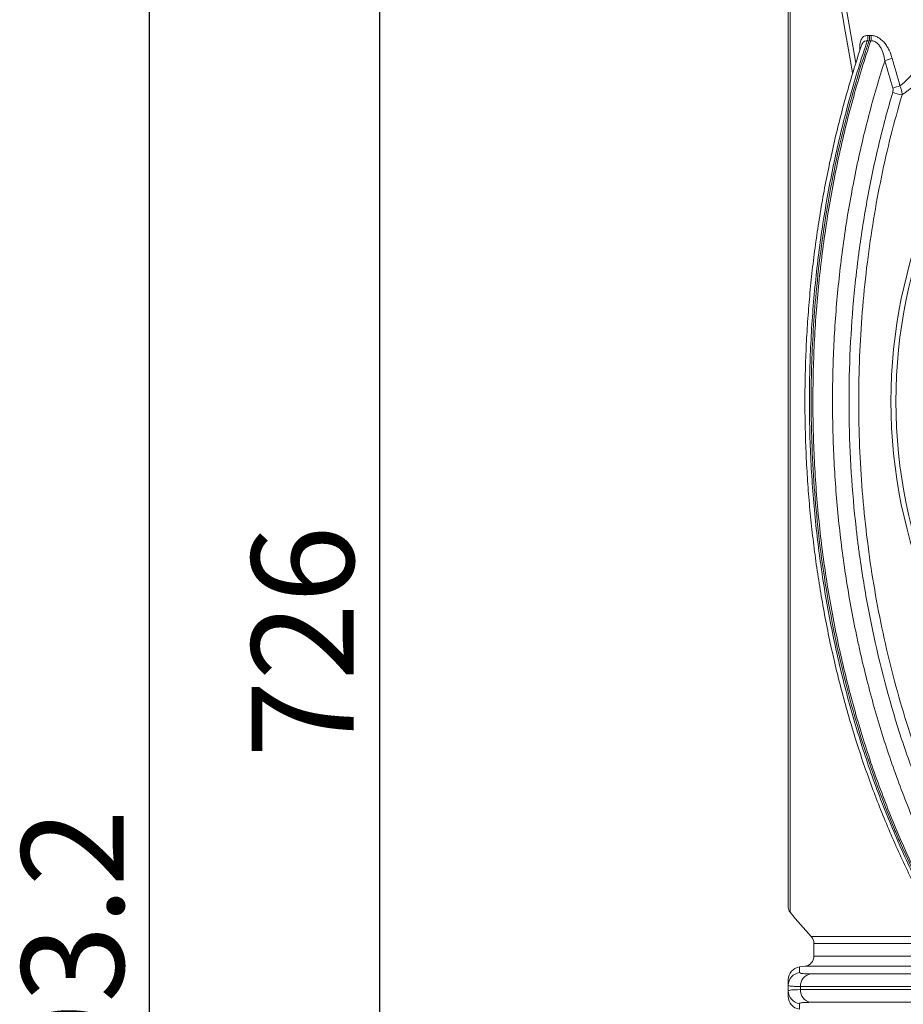
# Model space of a CAD drawing. Units: millimetres. Extents: x 452 to 1777, y 475 to 2638.
# Drawn here: x 466 to 811, y 1121 to 1506 of the extents above; entities that cross this region are included whole.
import ezdxf

# ---------------------------------------------------------------- set-up
doc = ezdxf.new("R2010")
doc.units = ezdxf.units.MM
doc.header["$PDSIZE"] = -1
doc.layers.get('0').update_dxf_attribs({"color": 10})
doc.styles.add('SLDTEXTSTYLE0', font='TXT', dxfattribs={"width": 0.605})
doc.dimstyles.new('SLDDIMSTYLE0', dxfattribs={"dimtxt": 8, "dimasz": 8, "dimexe": 0, "dimexo": 0.0625, "dimgap": 2, "dimtad": 2, "dimlfac": 5, "dimrnd": 1e-09, "dimzin": 12, "dimdsep": 46, "dimtxsty": 'SLDTEXTSTYLE0', "dimsah": 1, "dimcen": 0.09, "dimadec": 0, "dimazin": 3, "dimtfac": 1, "dimtofl": 0, "dimtmove": 0, "dimatfit": 3, "dimfxl": 0, "dimfrac": 2, "dimtolj": 1, "dimtzin": 12, "dimarcsym": 0})

# ---------------------------------------------------------------- blocks, each defined once
blk = doc.blocks.new('*D13')
at = {"color": 0, "linetype": 'Continuous', "lineweight": -2, "transparency": 16777216}
for p, q in [((-52.062, 198.641), (-98, 198.641)), ((-98, 190.641), (-98, 8)), ((-37.362, 0), (-98, 0))]:
    blk.add_line(p, q, dxfattribs=at)
at = {"color": 0, "linetype": 'Continuous', "transparency": 16777216}
for points in [[(-99.333, 190.641), (-96.667, 190.641), (-98, 198.641)], [(-99.333, 8), (-96.667, 8), (-98, 0)]]:
    blk.add_solid(points, dxfattribs=at)
at = {"layer": 'Defpoints', "color": 0, "linetype": 'Continuous', "transparency": 16777216}
for p in [(-52, 198.641), (-98, 0), (-37.3, 0)]:
    blk.add_point(p, dxfattribs=at)
at = {"color": 0, "linetype": 'Continuous', "lineweight": 0, "transparency": 16777216, "insert": (-108, 99.32), "char_height": 8, "attachment_point": 2, "rotation": 90, "style": 'SLDTEXTSTYLE0'}
blk.add_mtext('\\A1;993.2', dxfattribs=at)
blk = doc.blocks.new('*D16')
at = {"color": 0, "linetype": 'Continuous', "lineweight": -2, "transparency": 16777216}
for p, q in [((-52.062, 198.641), (-80, 198.641)), ((-80, 190.641), (-80, 61.441)), ((-14.016, 53.441), (-80, 53.441))]:
    blk.add_line(p, q, dxfattribs=at)
at = {"color": 0, "linetype": 'Continuous', "transparency": 16777216}
for points in [[(-81.333, 190.641), (-78.667, 190.641), (-80, 198.641)], [(-81.333, 61.441), (-78.667, 61.441), (-80, 53.441)]]:
    blk.add_solid(points, dxfattribs=at)
at = {"layer": 'Defpoints', "color": 0, "linetype": 'Continuous', "transparency": 16777216}
for p in [(-52, 198.641), (-80, 53.441), (-13.954, 53.441)]:
    blk.add_point(p, dxfattribs=at)
at = {"color": 0, "linetype": 'Continuous', "lineweight": 0, "transparency": 16777216, "insert": (-90, 126.041), "char_height": 8, "attachment_point": 2, "rotation": 90, "style": 'SLDTEXTSTYLE0'}
blk.add_mtext('\\A1;726', dxfattribs=at)
blk = doc.blocks.new('outlet350sec')
at = {"linetype": 'Continuous', "lineweight": 20}
for p, q in [((-48, 144.8407), (-48, 184.4237)), ((-47.8605, 184.8083), (-47.8605, 104.8731)), ((-42.7091, 171.3198), (-43.8785, 177.9514)), ((-48, 105.2577), (-48, 144.8407)), ((-46.2072, 102.9726), (-35.9154, 102.9726)), ((-46, 102.4354), (-46, 101.4455)), ((-35.6058, 102.4354), (-46, 102.4354)), ((-46, 101.4455), (-35.2144, 101.4455)), ((-46.6943, 100.6525), (-47.1333, 100.594)), ((-35.2372, 100.6525), (-46.6943, 100.6525)), ((-46.2624, 100.0608), (-21.7781, 100.0608)), ((-48, 98.7258), (-48, 99.1644)), ((-22.1477, 99.0696), (-47.0476, 99.0696)), ((-47.0476, 99.0696), (-47.0476, 98.8206)), ((-47.0476, 98.8206), (-22.1477, 98.8206)), ((-21.7781, 97.8294), (-46.2624, 97.8294))]:
    blk.add_line(p, q, dxfattribs=at)
at = {"linetype": 'Continuous', "lineweight": 20, "flags": 128}
blk.add_lwpolyline([(-42.972, 170.5478), (-43.1337, 171.4652), (-43.2917, 172.3612), (-43.4458, 173.2353), (-43.596, 174.0869), (-43.7421, 174.9155), (-43.8841, 175.7206), (-44.0218, 176.5015), (-44.1551, 177.2579)], dxfattribs=at)
at = {"linetype": 'Continuous', "lineweight": 20}
for radius in [39.9676, 39.583]:
    blk.add_circle((0, 144.8407), radius, dxfattribs=at)
for centre, radius, start, end in [((-42.5813, 173.3506), 0.8155, 339.413246, 8.273632), ((-42.352, 173.2938), 0.8397, 344.110044, 11.970856), ((-38.8245, 167.1936), 4.5995, 103.080236, 110.731557), ((-38.2529, 165.2576), 4.3816, 103.297919, 110.970576), ((-38.9836, 170.7478), 1.9109, 243.861845, 266.538926), ((-47.4, 105.2577), 0.6, 180, 219.86474), ((0, 144.8407), 62.3541, 219.86474, 222.179581), ((-46.8, 102.4354), 0.8, 0, 42.179581), ((-46.8, 101.4455), 0.8, 277.594643, 0), ((-47, 99.6029), 1, 97.67043, 180), ((-47.0007, 99.1639), 0.9993, 97.05782, 179.973423), ((-46.0766, 99.107), 0.9718, 101.026649, 182.205419), ((-47.0007, 98.7263), 0.9993, 180.026235, 262.942181), ((-46.0766, 98.7832), 0.9718, 177.794526, 258.973407), ((-47, 98.2873), 1, 180, 262.306771)]:
    blk.add_arc(centre, radius, start, end, dxfattribs=at)
for points, knots in [([(-42.4003, 172.2887), (-42.4007, 172.2938), (-42.4203, 172.5179), (-42.3914, 172.8568), (-42.271, 173.2328), (-42.0724, 173.4474), (-41.873, 173.4611), (-41.7743, 173.468)], [0, 0, 0, 0, 0.0076809, 0.3406938, 0.5700859, 0.7872905, 1, 1, 1, 1]), ([(-41.6827, 173.0589), (-41.6614, 173.1219), (-41.6483, 173.188), (-41.6383, 173.3269), (-41.6418, 173.3954), (-41.6537, 173.4631)], [0, 0, 0, 0, 0.5, 0.5, 1, 1, 1, 1]), ([(-41.5305, 173.468), (-41.4882, 173.4712), (-41.4445, 173.4705), (-41.3549, 173.4615), (-41.3096, 173.4533), (-41.2183, 173.4296), (-41.1721, 173.4142), (-41.0792, 173.3763), (-41.032, 173.3536), (-40.8936, 173.2768), (-40.8052, 173.2145), (-40.6358, 173.0703), (-40.5546, 172.9878), (-40.4066, 172.813), (-40.339, 172.7202), (-40.2147, 172.5251), (-40.1581, 172.4227), (-40.0065, 172.1114), (-39.9277, 171.8957), (-39.8654, 171.6738)], [0, 0, 0, 0, 0.0625, 0.0625, 0.125, 0.125, 0.1875, 0.1875, 0.25, 0.25, 0.375, 0.375, 0.5, 0.5, 0.625, 0.625, 0.75, 0.75, 1, 1, 1, 1]), ([(-42.279, 172.6602), (-42.2915, 172.624), (-42.5152, 171.9781), (-42.9124, 170.697), (-43.4675, 168.8153), (-43.9772, 166.9049), (-44.4465, 164.9727), (-44.8721, 163.0233), (-45.2534, 161.0624), (-45.5898, 159.0917), (-45.8817, 157.1092), (-46.1297, 155.1125), (-46.3339, 153.1014), (-46.4938, 151.0791), (-46.6091, 149.0481), (-46.6796, 147.0114), (-46.7052, 144.9719), (-46.6857, 142.9324), (-46.6213, 140.896), (-46.512, 138.8654), (-46.358, 136.8433), (-46.1597, 134.8327), (-45.917, 132.8353), (-45.6303, 130.8499), (-45.2995, 128.8752), (-44.9246, 126.9116), (-44.5064, 124.9639), (-44.0459, 123.0376), (-43.5442, 121.1376), (-43.0017, 119.2623), (-42.4184, 117.4124), (-41.7939, 115.5877), (-41.1293, 113.7911), (-40.4244, 112.0222), (-39.6788, 110.2802), (-38.8938, 108.5684), (-38.0697, 106.8899), (-37.2087, 105.2469), (-36.3524, 103.7205), (-35.7748, 102.757), (-35.5094, 102.3143)], [0, 0, 0, 0, 0.001612, 0.02872743, 0.05585978, 0.08306411, 0.11029123, 0.13747863, 0.16457676, 0.19155064, 0.21849087, 0.24550987, 0.27258539, 0.29970667, 0.32686259, 0.35404143, 0.38123141, 0.40841752, 0.43558722, 0.46272942, 0.48983341, 0.51688918, 0.54388513, 0.57084225, 0.59788545, 0.62499242, 0.65212151, 0.67921783, 0.70622739, 0.73313805, 0.76014166, 0.78710626, 0.814072, 0.84106911, 0.8681335, 0.89531205, 0.92244489, 0.94959966, 0.97684279, 1, 1, 1, 1]), ([(-41.8179, 173.0639), (-42.3016, 171.6334), (-42.7477, 170.1808), (-43.361, 167.9687), (-43.5562, 167.2256), (-43.9276, 165.7294), (-44.1034, 164.9775), (-44.6015, 162.7106), (-44.8942, 161.1842), (-45.2745, 158.8723), (-45.3915, 158.098), (-45.6057, 156.5417), (-45.7028, 155.7609), (-45.9635, 153.4152), (-46.0966, 151.845), (-46.2356, 149.4802), (-46.2718, 148.6903), (-46.3242, 147.1075), (-46.3402, 146.3144), (-46.3578, 143.939), (-46.329, 142.3579), (-46.2247, 139.99), (-46.1797, 139.2013), (-46.0695, 137.6252), (-46.0041, 136.8373), (-45.8534, 135.266), (-45.7679, 134.4818), (-45.577, 132.9205), (-45.4717, 132.1432), (-45.126, 129.8216), (-44.8558, 128.2874), (-44.3915, 126.0064), (-44.2269, 125.2494), (-43.8778, 123.7423), (-43.6942, 122.9956), (-43.1168, 120.7774), (-42.6964, 119.327), (-41.786, 116.4817), (-41.2963, 115.0866), (-40.2487, 112.3508), (-39.6908, 111.0101), (-38.5061, 108.3839), (-37.8795, 107.0983), (-36.5568, 104.5827), (-35.8607, 103.3528), (-35.1281, 102.1518)], [0, 0, 0, 0, 0.0625, 0.0625, 0.09375, 0.09375, 0.125, 0.125, 0.1875, 0.1875, 0.21875, 0.21875, 0.25, 0.25, 0.3125, 0.3125, 0.34375, 0.34375, 0.375, 0.375, 0.4375, 0.4375, 0.46875, 0.46875, 0.5, 0.5, 0.53125, 0.53125, 0.5625, 0.5625, 0.625, 0.625, 0.65625, 0.65625, 0.6875, 0.6875, 0.75, 0.75, 0.8125, 0.8125, 0.875, 0.875, 0.9375, 0.9375, 1, 1, 1, 1]), ([(-34.9916, 102.1518), (-36.5424, 104.6941), (-37.9958, 107.4749), (-39.4624, 110.8292), (-40.7546, 113.8499), (-41.8973, 117.0791), (-42.9933, 120.8599), (-43.9271, 124.2755), (-44.6666, 127.8409), (-45.3098, 131.9173), (-45.8057, 135.5919), (-46.0794, 139.3344), (-46.2208, 143.5374), (-46.2363, 147.2973), (-46.0249, 151.0327), (-45.6407, 155.3744), (-45.1675, 159.0302), (-44.4883, 162.5707), (-43.611, 166.6678), (-42.7697, 169.787), (-41.7877, 172.7485), (-41.6827, 173.0589)], [0, 0, 0, 0, 0.125, 0.125, 0.14, 0.25, 0.25, 0.28, 0.375, 0.375, 0.42, 0.5, 0.5, 0.56, 0.625, 0.625, 0.70666667, 0.75, 0.75, 0.85333333, 0.86551018, 0.86551018, 0.86551018, 0.86551018]), ([(-34.8551, 102.1518), (-35.5876, 103.3528), (-36.2841, 104.5827), (-37.6071, 107.0983), (-38.2337, 108.3839), (-39.4179, 111.0101), (-39.9755, 112.3508), (-41.0228, 115.0866), (-41.5124, 116.4817), (-42.4229, 119.327), (-42.8436, 120.7773), (-43.4212, 122.9955), (-43.6048, 123.7422), (-43.9539, 125.2493), (-44.1186, 126.0063), (-44.5829, 128.2873), (-44.853, 129.8215), (-45.1987, 132.1431), (-45.304, 132.9204), (-45.4948, 134.4817), (-45.5803, 135.2659), (-45.7311, 136.8373), (-45.7964, 137.6251), (-45.9067, 139.2013), (-45.9517, 139.99), (-46.0561, 142.3579), (-46.0849, 143.939), (-46.0672, 146.3143), (-46.0511, 147.1074), (-45.9987, 148.6903), (-45.9624, 149.4801), (-45.8232, 151.8449), (-45.6899, 153.4151), (-45.4293, 155.7609), (-45.3322, 156.5417), (-45.1181, 158.098), (-45.0013, 158.8723), (-44.6213, 161.1842), (-44.329, 162.7106), (-43.8312, 164.9775), (-43.6555, 165.7294), (-43.2842, 167.2256), (-43.089, 167.9687), (-42.4753, 170.1808), (-42.0288, 171.6335), (-41.5444, 173.0639)], [0, 0, 0, 0, 0.0625, 0.0625, 0.125, 0.125, 0.1875, 0.1875, 0.25, 0.25, 0.3125, 0.3125, 0.34375, 0.34375, 0.375, 0.375, 0.4375, 0.4375, 0.46875, 0.46875, 0.5, 0.5, 0.53125, 0.53125, 0.5625, 0.5625, 0.625, 0.625, 0.65625, 0.65625, 0.6875, 0.6875, 0.75, 0.75, 0.78125, 0.78125, 0.8125, 0.8125, 0.875, 0.875, 0.90625, 0.90625, 0.9375, 0.9375, 1, 1, 1, 1]), ([(-41.8179, 173.0639), (-41.883, 173.0624), (-41.9578, 173.0607), (-42.0864, 172.995), (-42.1953, 172.8902), (-42.249, 172.7289), (-42.2726, 172.6579)], [0, 0, 0, 0, 0.3068777, 0.3521796, 0.715138, 1, 1, 1, 1]), ([(-40.4527, 171.4953), (-40.4768, 171.6787), (-40.5122, 171.8591), (-40.5902, 172.1231), (-40.6206, 172.2105), (-40.6914, 172.3799), (-40.7315, 172.4615), (-40.8232, 172.6168), (-40.8754, 172.6912), (-40.9616, 172.7909), (-40.9917, 172.8223), (-41.0546, 172.8807), (-41.0877, 172.9078), (-41.1554, 172.9563), (-41.1905, 172.9778), (-41.2609, 173.0139), (-41.2964, 173.0286), (-41.3679, 173.0512), (-41.4041, 173.059), (-41.4753, 173.0671), (-41.5103, 173.0674), (-41.5444, 173.0639)], [0, 0, 0, 0, 0.25, 0.25, 0.375, 0.375, 0.5, 0.5, 0.625, 0.625, 0.6875, 0.6875, 0.75, 0.75, 0.8125, 0.8125, 0.875, 0.875, 0.9375, 0.9375, 1, 1, 1, 1]), ([(-40.4527, 171.4953), (-40.9017, 170.0972), (-41.3151, 168.6786), (-41.8817, 166.5203), (-42.0617, 165.7955), (-42.4027, 164.3398), (-42.5639, 163.6084), (-43.0192, 161.4035), (-43.2855, 159.9193), (-43.6288, 157.6715), (-43.734, 156.9179), (-43.925, 155.4073), (-44.0109, 154.6505), (-44.2395, 152.3755), (-44.3531, 150.8527), (-44.466, 148.5595), (-44.4941, 147.7936), (-44.5309, 146.2588), (-44.5396, 145.492), (-44.5368, 143.1932), (-44.4963, 141.6631), (-44.3774, 139.3714), (-44.328, 138.608), (-44.2101, 137.0826), (-44.1414, 136.3205), (-43.9849, 134.8011), (-43.8971, 134.0432), (-43.7026, 132.5347), (-43.596, 131.7837), (-43.2477, 129.5404), (-42.9778, 128.0578), (-42.5935, 126.2206), (-42.5143, 125.8539), (-42.3512, 125.1223), (-42.2672, 124.7569), (-42.0088, 123.6661), (-41.8279, 122.9458), (-41.2601, 120.8049), (-40.8478, 119.4048), (-39.9572, 116.6569), (-39.4792, 115.3092), (-38.4584, 112.6655), (-37.9155, 111.3695), (-36.7642, 108.8302), (-36.1558, 107.5866), (-34.8726, 105.1528), (-34.1978, 103.9624), (-33.4885, 102.7996)], [0, 0, 0, 0, 0.0625, 0.0625, 0.09375, 0.09375, 0.125, 0.125, 0.1875, 0.1875, 0.21875, 0.21875, 0.25, 0.25, 0.3125, 0.3125, 0.34375, 0.34375, 0.375, 0.375, 0.4375, 0.4375, 0.46875, 0.46875, 0.5, 0.5, 0.53125, 0.53125, 0.5625, 0.5625, 0.625, 0.625, 0.640625, 0.640625, 0.65625, 0.65625, 0.6875, 0.6875, 0.75, 0.75, 0.8125, 0.8125, 0.875, 0.875, 0.9375, 0.9375, 1, 1, 1, 1]), ([(-39.2607, 169.5217), (-39.1913, 169.5762), (-39.1226, 169.633), (-38.9875, 169.75), (-38.9209, 169.8103), (-38.7238, 169.9959), (-38.5958, 170.1261), (-38.3456, 170.3973), (-38.2234, 170.5384), (-37.9838, 170.8298), (-37.8665, 170.9803), (-37.7523, 171.1337)], [0, 0, 0, 0, 0.125, 0.125, 0.25, 0.25, 0.5, 0.5, 0.75, 0.75, 1, 1, 1, 1]), ([(-37.1564, 170.5478), (-37.3066, 170.3801), (-37.4604, 170.2165), (-37.7728, 169.9022), (-37.9315, 169.7514), (-38.2544, 169.4638), (-38.4186, 169.327), (-38.67, 169.1343), (-38.7547, 169.0722), (-38.9258, 168.9524), (-39.0125, 168.8947), (-39.0989, 168.8403)], [0, 0, 0, 0, 0.25, 0.25, 0.5, 0.5, 0.75, 0.75, 0.875, 0.875, 1, 1, 1, 1]), ([(-39.2607, 169.5217), (-39.2327, 169.4666), (-39.2082, 169.4106), (-39.1662, 169.2967), (-39.1486, 169.2386), (-39.1209, 169.122), (-39.111, 169.0645), (-39.0991, 168.9511), (-39.097, 168.8948), (-39.0989, 168.8403)], [0, 0, 0, 0, 0.25, 0.25, 0.5, 0.5, 0.75, 0.75, 1, 1, 1, 1]), ([(-32.4638, 103.8136), (-33.812, 106.0238), (-35.0414, 108.3499), (-36.7115, 112.0103), (-37.239, 113.259), (-37.8612, 114.8562), (-37.9838, 115.1774), (-38.2243, 115.8212), (-38.3425, 116.1442), (-38.6905, 117.1161), (-38.914, 117.7682), (-39.9894, 121.0491), (-40.7157, 123.7387), (-41.6075, 127.8691), (-41.8717, 129.262), (-42.2178, 131.3757), (-42.3248, 132.0843), (-42.4726, 133.1534), (-42.5198, 133.5109), (-42.6098, 134.2277), (-42.6527, 134.5875), (-43.0188, 137.8283), (-43.1994, 140.7076), (-43.26, 145.0245), (-43.245, 146.4631), (-43.1443, 149.3397), (-43.0588, 150.7776), (-42.8778, 152.934), (-42.8087, 153.6527), (-42.6917, 154.7306), (-42.6505, 155.0899), (-42.5636, 155.8085), (-42.5179, 156.1677), (-42.279, 157.958), (-42.0541, 159.376), (-41.5367, 162.1837), (-41.2439, 163.5734), (-40.588, 166.3243), (-40.2248, 167.6855), (-39.8254, 169.0322)], [0, 0, 0, 0, 0.125, 0.125, 0.1875, 0.1875, 0.203125, 0.203125, 0.21875, 0.21875, 0.25, 0.25, 0.375, 0.375, 0.4375, 0.4375, 0.46875, 0.46875, 0.484375, 0.484375, 0.5, 0.5, 0.625, 0.625, 0.6875, 0.6875, 0.75, 0.75, 0.78125, 0.78125, 0.796875, 0.796875, 0.8125, 0.8125, 0.875, 0.875, 0.9375, 0.9375, 1, 1, 1, 1]), ([(-39.0989, 168.8403), (-39.3983, 167.7809), (-39.9974, 165.6605), (-40.7333, 162.3968), (-41.3504, 159.0857), (-41.8404, 155.7079), (-42.2, 152.2703), (-42.424, 148.7794), (-42.5109, 145.2708), (-42.46, 141.7608), (-42.271, 138.2659), (-41.9427, 134.7972), (-41.4735, 131.3609), (-40.8676, 127.9622), (-40.1277, 124.6112), (-39.2576, 121.3235), (-38.2609, 118.1145), (-37.1587, 115.05), (-35.9607, 112.1315), (-34.6768, 109.3592), (-33.2979, 106.6783), (-32.2962, 104.9838), (-31.7958, 104.1372)], [0, 0, 0, 0, 0.0495874, 0.09925, 0.1489126, 0.1985003, 0.2491545, 0.2999684, 0.3508637, 0.4017587, 0.4525725, 0.5032267, 0.5538793, 0.6046917, 0.6555853, 0.7064788, 0.7572911, 0.8079438, 0.8559239, 0.9039718, 0.9520199, 1, 1, 1, 1]), ([(-39.8254, 169.0322), (-39.8105, 169.0825), (-39.8019, 169.1351), (-39.7995, 169.2432), (-39.8057, 169.297), (-39.821, 169.349)], [0, 0, 0, 0, 0.5, 0.5, 1, 1, 1, 1]), ([(-47.1319, 100.5836), (-47.1319, 100.5808), (-47.1318, 100.5744), (-47.1287, 100.4313), (-47.1253, 100.2475), (-47.1235, 100.1556)], [0, 0, 0, 0, 0.2782312, 0.639114, 1, 1, 1, 1]), ([(-47.1235, 100.1556), (-47.0987, 100.1346), (-47.0484, 100.092), (-46.7141, 100.0649), (-46.3869, 100.0619), (-46.2624, 100.0608)], [0, 0, 0, 0, 0.3758321, 0.762511, 1, 1, 1, 1]), ([(-48, 99.1644), (-48, 99.3056), (-48, 99.4159), (-48, 99.5645), (-48, 99.6027), (-48, 99.6029)], [0, 0, 0, 0, 0.5, 0.5, 1, 1, 1, 1]), ([(-47.0476, 99.0696), (-47.205, 99.0696), (-47.3436, 99.0716), (-47.5823, 99.0797), (-47.6812, 99.0857), (-47.9192, 99.1094), (-48, 99.1328), (-48, 99.1644)], [0, 0, 0, 0, 0.25, 0.25, 0.5, 0.5, 1, 1, 1, 1]), ([(-48, 98.7258), (-48, 98.7416), (-47.9796, 98.7554), (-47.8981, 98.7792), (-47.8374, 98.789), (-47.598, 98.8126), (-47.3624, 98.8206), (-47.0476, 98.8206)], [0, 0, 0, 0, 0.25, 0.25, 0.5, 0.5, 1, 1, 1, 1]), ([(-48, 98.2873), (-48, 98.3073), (-48, 98.3472), (-48, 98.5996), (-48, 98.7258)], [0, 0, 0, 0, 0.4999952, 1, 1, 1, 1]), ([(-47.1235, 97.7346), (-47.1241, 97.704), (-47.1269, 97.5509), (-47.1304, 97.3806), (-47.1323, 97.2866), (-47.132, 97.3035), (-47.1319, 97.3066)], [0, 0, 0, 0, 0.1114685, 0.55736365, 0.91779819, 1, 1, 1, 1]), ([(-46.2624, 97.8294), (-46.4521, 97.8267), (-46.837, 97.8213), (-47.0856, 97.7846), (-47.1131, 97.7484), (-47.1235, 97.7346)], [0, 0, 0, 0, 0.3758494, 0.7625646, 1, 1, 1, 1])]:
    blk.add_open_spline(points, degree=3, knots=knots, dxfattribs=at)
for points in [[(-41.7743, 173.468), (-41.7346, 173.4648), (-41.6944, 173.4632), (-41.6537, 173.4631)], [(-41.6537, 173.4631), (-41.6131, 173.4632), (-41.572, 173.4648), (-41.5305, 173.468)], [(-41.6827, 173.0589), (-41.7283, 173.059), (-41.7734, 173.0607), (-41.8179, 173.0639)], [(-41.5444, 173.0639), (-41.591, 173.0607), (-41.6371, 173.059), (-41.6827, 173.0589)], [(-39.821, 169.349), (-40.0317, 170.0641), (-40.2422, 170.7796), (-40.4527, 171.4953)], [(-39.8654, 171.6738), (-39.6639, 170.9561), (-39.4625, 170.2388), (-39.2607, 169.5217)]]:
    blk.add_open_spline(points, degree=3, dxfattribs=at)
at = {"linetype": 'Continuous', "lineweight": 0}
for base, p2, picture, middle in [((-98, 0), (-37.2996, 0), '*D13', (-104, 99.3204)), ((-80, 53.4407), (-13.954, 53.4407), '*D16', (-86, 126.0407))]:
    dim = blk.add_linear_dim(base=base, p1=(-52, 198.6407), p2=p2, angle=90, dimstyle='SLDDIMSTYLE0', dxfattribs=at)
    dim.commit()
    dim.dimension.update_dxf_attribs({"geometry": picture, "text_midpoint": middle})

msp = doc.modelspace()

# ---------------------------------------------------------------- block references
at = {"xscale": 5, "yscale": 5, "zscale": 5}
msp.add_blockref('outlet350sec', (1006.48, 632.47), dxfattribs=at)

doc.saveas('drawing.dxf')
